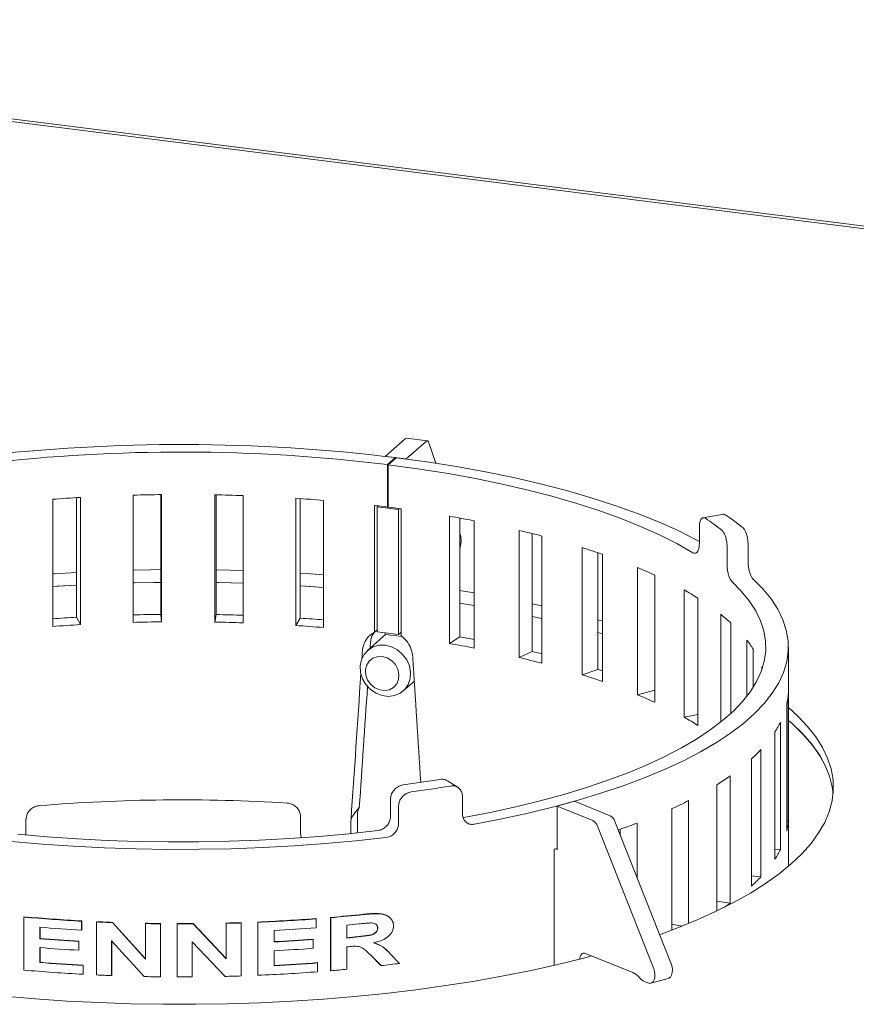
# Model space of a CAD drawing. Units: millimetres. Extents: x 5 to 415, y 5 to 292.
# Drawn here: x 232 to 247, y 136 to 154 of the extents above; entities that cross this region are included whole.
import ezdxf

# ---------------------------------------------------------------- set-up
doc = ezdxf.new("R2010")
doc.units = ezdxf.units.MM

msp = doc.modelspace()

# ---------------------------------------------------------------- linework, layer by layer
at = {"color": 7, "linetype": 'Continuous', "lineweight": 15}
for p, q in [((261.9797, 148.459), (217.1039, 154.1129)), ((261.8926, 148.4232), (217.1946, 154.0546)), ((238.6083, 146.0231), (238.9781, 146.3493)), ((238.9981, 145.974), (239.3679, 146.3001)), ((239.3887, 146.3084), (238.999, 146.3575)), ((239.4162, 146.2757), (239.5464, 145.8946)), ((238.6083, 146.0231), (238.9981, 145.974)), ((238.6083, 146.0224), (238.6083, 146.0231)), ((238.7951, 145.9996), (238.6481, 145.8696)), ((238.8113, 145.9975), (238.6637, 145.8676)), ((238.7951, 145.9833), (238.7951, 145.9996)), ((238.9981, 145.9733), (238.9981, 145.974)), ((238.6481, 145.0839), (238.6481, 145.8696)), ((238.6637, 145.8676), (238.6637, 145.082)), ((232.4471, 142.871), (232.4471, 145.2281)), ((232.8902, 145.2581), (232.8902, 143.0421)), ((232.9619, 145.2623), (232.9619, 142.9053)), ((233.9411, 142.9471), (233.9411, 145.3041)), ((234.4514, 145.314), (234.4514, 143.096)), ((234.4653, 145.3142), (234.4653, 142.9572)), ((235.4524, 142.9531), (235.4524, 145.3101)), ((235.4765, 143.0918), (235.4765, 145.3097)), ((235.9756, 145.2958), (235.9756, 142.9388)), ((236.9515, 142.889), (236.9515, 145.246)), ((237.0333, 143.0251), (237.0333, 145.2404)), ((237.4636, 145.2075), (237.4636, 142.8505)), ((238.4092, 145.1129), (238.4184, 145.1118)), ((238.4092, 142.7643), (238.4092, 145.1129)), ((238.461, 145.0879), (238.4799, 145.1045)), ((238.8508, 145.0388), (238.461, 145.0879)), ((238.461, 145.0879), (238.461, 142.7701)), ((238.6637, 145.0977), (238.6481, 145.0839)), ((238.8508, 145.0388), (238.8694, 145.0552)), ((238.8508, 142.721), (238.8508, 145.0388)), ((238.8913, 145.0522), (238.9003, 145.051)), ((238.9003, 145.051), (238.9003, 142.7024)), ((239.7972, 142.5565), (239.7972, 144.9135)), ((239.9884, 142.6799), (239.9884, 144.8798)), ((244.8768, 144.9522), (244.4979, 144.8861)), ((240.2576, 144.8294), (240.2576, 142.4724)), ((244.426, 144.7139), (244.426, 144.3996)), ((239.9884, 144.6011), (239.9982, 144.5724)), ((241.0884, 142.2946), (241.0884, 144.6516)), ((241.3292, 142.4079), (241.3292, 144.5931)), ((241.5093, 144.547), (241.5093, 142.19)), ((242.2577, 141.9754), (242.2577, 144.3324)), ((244.9403, 144.3341), (244.9403, 144.0198)), ((245.3294, 144.3838), (245.3294, 144.0696)), ((242.5435, 142.0765), (242.5435, 144.2392)), ((242.6308, 144.2093), (242.6308, 141.8523)), ((243.2823, 141.6051), (243.2823, 143.9621)), ((235.9756, 143.9075), (235.4765, 143.9199)), ((243.6004, 143.8229), (243.6004, 141.4658)), ((237.0333, 143.6223), (237.4636, 143.5929)), ((244.1424, 141.1908), (244.1424, 143.5478)), ((244.3992, 143.3952), (244.3992, 141.0382)), ((239.9884, 143.304), (240.2576, 143.2602)), ((241.5093, 143.2536), (241.3292, 143.2926)), ((232.8902, 143.0421), (232.9619, 142.9053)), ((234.4514, 143.096), (234.4653, 142.9572)), ((235.4765, 143.0918), (235.4524, 142.9531)), ((237.0333, 143.0251), (236.9515, 142.889)), ((241.5093, 143.0179), (241.3292, 143.0569)), ((244.8211, 141.0981), (244.8211, 143.0977)), ((245.0117, 142.9346), (245.0117, 141.2612)), ((238.615, 142.7224), (238.2791, 142.4262)), ((238.461, 142.7701), (238.8508, 142.721)), ((238.6083, 142.7233), (238.6083, 142.7516)), ((238.6083, 142.7233), (238.9189, 142.6841)), ((238.8508, 142.721), (238.9003, 142.7647)), ((239.9884, 142.6799), (239.7972, 142.5565)), ((242.6308, 142.7371), (242.5435, 142.7615)), ((245.3052, 141.5754), (245.3052, 142.6204)), ((246.0757, 138.4282), (246.0757, 142.4907)), ((241.3292, 142.4079), (241.0884, 142.2946)), ((245.426, 142.4501), (245.426, 141.7457)), ((245.5854, 142.0705), (245.5854, 142.1254)), ((242.5435, 142.0765), (242.2577, 141.9754)), ((238.9406, 141.6762), (239.1469, 141.8582)), ((243.6004, 141.69), (243.2823, 141.6051)), ((246.0727, 139.2619), (246.0727, 141.6189)), ((246.047, 141.4374), (246.047, 139.0804)), ((244.3992, 141.2416), (244.1424, 141.1908)), ((245.9273, 138.741), (245.9273, 141.098)), ((245.8261, 140.9194), (245.8261, 138.5624)), ((245.5658, 138.2319), (245.5658, 140.5889)), ((245.391, 140.4168), (245.391, 138.0597)), ((244.9953, 137.7445), (244.9953, 140.1015)), ((239.9572, 139.8859), (239.7578, 140.0129)), ((244.7503, 139.9392), (244.7503, 137.6004)), ((238.7059, 139.6692), (238.7059, 139.3549)), ((240.0382, 139.7175), (240.0382, 139.4033)), ((242.1117, 139.6326), (241.7893, 139.5447)), ((242.1117, 139.6326), (242.7742, 139.3628)), ((244.2268, 137.3676), (244.2268, 139.6453)), ((238.0928, 139.0866), (238.0928, 139.4009)), ((238.8551, 139.5395), (238.8551, 139.2252)), ((241.7893, 138.7393), (241.7893, 139.5447)), ((241.7893, 139.5447), (242.4518, 139.2748)), ((243.9164, 139.4959), (243.9164, 137.2446)), ((231.9529, 139.0089), (231.9529, 139.2943)), ((237.0388, 139.0332), (237.0388, 139.3475)), ((237.9718, 139.268), (237.9739, 139.299)), ((237.9718, 139.0353), (237.9718, 139.268)), ((242.8607, 139.2606), (243.9033, 136.6192)), ((243.2753, 138.2101), (243.2753, 139.2293)), ((246.0727, 139.2619), (246.047, 139.2621)), ((237.0388, 139.0332), (237.0515, 138.9606)), ((238.0928, 139.0866), (238.0861, 139.0486)), ((242.5382, 139.1726), (243.5808, 136.5313)), ((242.9624, 139.0029), (242.9624, 139.1154)), ((241.7893, 138.7598), (241.7375, 138.7463)), ((241.7375, 138.7463), (241.7375, 136.5942)), ((241.7587, 138.7518), (241.7893, 138.7393)), ((245.9273, 138.741), (245.8261, 138.7465)), ((245.5658, 138.2319), (245.391, 138.25)), ((244.9953, 137.7445), (244.7503, 137.7831)), ((231.9113, 137.4881), (231.9156, 137.4934)), ((231.9113, 136.506), (231.9113, 137.4881)), ((232.9828, 137.4108), (232.9855, 137.4163)), ((232.9828, 137.4108), (232.9828, 137.2472)), ((232.9855, 137.4163), (232.9855, 137.2526)), ((233.2604, 137.3967), (233.2627, 137.4022)), ((233.2604, 136.4146), (233.2604, 137.3967)), ((233.5523, 137.3843), (233.5542, 137.3898)), ((233.5523, 137.3843), (234.1652, 136.7098)), ((233.5542, 137.3898), (234.1662, 136.7154)), ((234.1652, 137.3667), (234.1662, 137.3723)), ((234.1652, 136.7098), (234.1652, 137.3667)), ((234.4457, 137.3624), (234.4463, 137.3679)), ((234.4457, 137.3624), (234.4457, 136.3803)), ((234.4463, 137.3679), (234.4463, 136.3859)), ((234.7533, 137.3603), (234.7534, 137.3659)), ((234.7533, 136.3782), (234.7533, 137.3603)), ((235.0472, 137.3665), (235.6607, 136.7193)), ((235.0475, 137.361), (235.0472, 137.3665)), ((235.0475, 137.361), (235.662, 136.7137)), ((235.6607, 136.7193), (235.6607, 137.3762)), ((235.662, 137.3706), (235.6607, 137.3762)), ((235.662, 136.7137), (235.662, 137.3706)), ((235.9418, 137.3787), (235.9401, 137.3843)), ((235.9418, 137.3787), (235.9418, 136.3966)), ((236.2453, 136.4137), (236.2453, 137.3958)), ((236.2474, 137.3903), (236.2453, 137.3958)), ((236.2474, 136.4082), (236.2474, 137.3903)), ((237.3269, 137.454), (237.3232, 137.4594)), ((237.3269, 137.454), (237.3269, 137.2903)), ((237.5959, 136.4992), (237.5959, 137.4813)), ((237.6, 137.4759), (237.5959, 137.4813)), ((237.6, 136.4938), (237.6, 137.4759)), ((232.2095, 137.2992), (232.2095, 137.0852)), ((232.2134, 137.2989), (232.2134, 137.0906)), ((232.9828, 137.2472), (232.9855, 137.2526)), ((236.552, 137.2409), (236.552, 137.0269)), ((237.897, 137.3388), (237.897, 137.0996)), ((238.466, 137.2868), (238.4714, 137.2816)), ((244.0999, 137.3161), (243.9164, 137.3563)), ((232.2095, 137.0852), (232.2134, 137.0906)), ((232.93, 137.0361), (232.9328, 137.0415)), ((232.93, 137.0361), (232.93, 136.8724)), ((232.9328, 137.0415), (232.9328, 136.8779)), ((234.1427, 136.3851), (233.539, 137.0496)), ((233.539, 137.0496), (233.539, 136.4027)), ((233.5409, 137.0551), (233.5409, 136.4083)), ((235.6395, 136.388), (235.0341, 137.0257)), ((235.0341, 137.0257), (235.0341, 136.3788)), ((237.2747, 137.0723), (237.2711, 137.0777)), ((237.2747, 137.0723), (237.2747, 136.9086)), ((232.2095, 136.9215), (232.2095, 136.6445)), ((232.2134, 136.9269), (232.2134, 136.6499)), ((232.93, 136.8724), (232.9328, 136.8779)), ((236.552, 136.8632), (236.552, 136.5862)), ((237.897, 136.9359), (237.897, 136.5204)), ((243.1953, 136.4578), (242.3171, 136.8155)), ((232.2095, 136.6445), (232.2134, 136.6499)), ((235.662, 136.7137), (235.6607, 136.7193)), ((237.353, 136.6375), (237.3493, 136.643)), ((237.353, 136.6375), (237.353, 136.4739)), ((238.5278, 136.5926), (238.3337, 136.7865)), ((238.3389, 136.7812), (238.3337, 136.7865)), ((238.5333, 136.5873), (238.3389, 136.7812)), ((238.7049, 136.8022), (238.8737, 136.6289)), ((233.0092, 136.591), (233.0119, 136.5965)), ((233.0092, 136.591), (233.0092, 136.4273)), ((233.0119, 136.5965), (233.0119, 136.4328)), ((237.6, 136.4938), (237.5959, 136.4992)), ((238.5333, 136.5873), (238.5278, 136.5926)), ((233.0092, 136.4273), (233.0119, 136.4328)), ((233.539, 136.4027), (233.5409, 136.4083)), ((234.4457, 136.3803), (234.4463, 136.3859)), ((236.2474, 136.4082), (236.2453, 136.4137)), ((243.4727, 136.2662), (243.4254, 136.2855)), ((243.5276, 136.2617), (243.85, 136.3496))]:
    msp.add_line(p, q, dxfattribs=at)
at = {"color": 7, "linetype": 'Continuous', "lineweight": 15, "flags": 128}
for points in [[(239.4162, 146.2757), (239.4118, 146.2866), (239.4067, 146.2954), (239.4012, 146.302), (239.3951, 146.3064), (239.3886, 146.3084), (239.3819, 146.308), (239.3749, 146.3052), (239.3679, 146.3001)], [(244.426, 144.4457), (244.3682, 144.4769), (244.0313, 144.6463), (243.6674, 144.8094), (243.2776, 144.9657), (242.8629, 145.1147), (242.4246, 145.256), (241.9639, 145.3892), (241.4824, 145.5138), (240.9812, 145.6296), (240.462, 145.7362), (239.9262, 145.8332), (239.3754, 145.9204), (238.8113, 145.9975)], [(244.3076, 144.2373), (244.0102, 144.4058), (243.6859, 144.5686), (243.3355, 144.7254), (242.9603, 144.8756), (242.5612, 145.0189), (242.1395, 145.1547), (241.6963, 145.2827), (241.2329, 145.4026), (240.7508, 145.5139), (240.2514, 145.6163), (239.736, 145.7096), (239.2063, 145.7935), (238.6637, 145.8676)], [(232.8902, 143.8738), (232.4818, 143.8493), (232.4471, 143.847)], [(234.4514, 143.9239), (234.2605, 143.9214), (233.9411, 143.915)], [(237.4636, 143.8286), (237.2331, 143.845), (237.0333, 143.858)], [(240.2585, 139.207), (240.7656, 139.3061), (241.2565, 139.4138), (241.7299, 139.53), (242.1844, 139.6542), (242.6188, 139.7862), (243.032, 139.9256), (243.4227, 140.072), (243.79, 140.225), (244.1328, 140.3841), (244.4502, 140.549), (244.7413, 140.7193), (245.0054, 140.8943), (245.2416, 141.0737), (245.4494, 141.257), (245.6283, 141.4437), (245.7776, 141.6332), (245.897, 141.825), (245.9862, 142.0187), (246.045, 142.2136), (246.0731, 142.4094), (246.0705, 142.6053), (246.0372, 142.8009), (245.9733, 142.9957), (245.8789, 143.1891), (245.7544, 143.3806), (245.6001, 143.5696), (245.4163, 143.7557)], [(232.8902, 143.6381), (232.5298, 143.6167), (232.4471, 143.6113)], [(232.4471, 143.6113), (232.7757, 143.6317), (232.8902, 143.6381)], [(234.4514, 143.6882), (234.3196, 143.6866), (233.9411, 143.6793)], [(233.9411, 143.6793), (233.9621, 143.6798), (234.4514, 143.6882)], [(235.9756, 143.6718), (235.5215, 143.6834), (235.4765, 143.6842)], [(235.4765, 143.6842), (235.7539, 143.6782), (235.9756, 143.6718)], [(237.4636, 143.5929), (237.3078, 143.6042), (237.0333, 143.6223)], [(240.0654, 139.3301), (240.5529, 139.4255), (241.0248, 139.5293), (241.4799, 139.6411), (241.9168, 139.7607), (242.3344, 139.8877), (242.7316, 140.0219), (243.1072, 140.1627), (243.4603, 140.3099), (243.7898, 140.463), (244.095, 140.6216), (244.3749, 140.7854), (244.6288, 140.9538), (244.856, 141.1263), (245.0559, 141.3026), (245.2279, 141.4821), (245.3716, 141.6644), (245.4865, 141.8489), (245.5725, 142.0351), (245.6292, 142.2226), (245.6564, 142.4109), (245.6541, 142.5993), (245.6224, 142.7875), (245.5613, 142.9748), (245.4709, 143.1609), (245.3515, 143.3451), (245.2035, 143.5269), (245.0272, 143.706)], [(240.2576, 143.4959), (240.0592, 143.5284), (239.9884, 143.5397)], [(240.2576, 143.2602), (240.2549, 143.2606), (239.9884, 143.304)], [(241.3292, 143.0569), (241.3629, 143.0498), (241.5093, 143.0179)], [(242.6308, 142.9728), (242.5666, 142.9908), (242.5435, 142.9972)], [(238.6098, 142.5226), (238.7262, 142.4932), (238.8352, 142.4359), (238.93, 142.3545), (239.0047, 142.2541), (239.0547, 142.1409), (239.0766, 142.022), (239.0693, 141.905), (239.033, 141.7972), (238.9702, 141.7053), (238.8847, 141.6352), (238.782, 141.5912), (238.6685, 141.5762), (238.5512, 141.5909), (238.4377, 141.6346), (238.3349, 141.7045), (238.2495, 141.7961), (238.1866, 141.9038), (238.1504, 142.0208), (238.1431, 142.1396), (238.165, 142.2529), (238.2149, 142.3536), (238.2897, 142.4352), (238.3845, 142.4927), (238.4935, 142.5225), (238.6098, 142.5226)], [(238.5509, 142.3135), (238.459, 142.3111), (238.3753, 142.281), (238.3071, 142.2259), (238.2607, 142.1506), (238.24, 142.0619), (238.2469, 141.9676), (238.2809, 141.8761), (238.3388, 141.7956), (238.4156, 141.7332), (238.5044, 141.6944), (238.5974, 141.6826), (238.6862, 141.6991), (238.763, 141.7422), (238.8209, 141.8081), (238.8549, 141.891), (238.8618, 141.9836), (238.8412, 142.0775), (238.7947, 142.1645), (238.7266, 142.2368), (238.6428, 142.288), (238.5509, 142.3135)], [(245.5854, 142.1254), (245.5929, 142.1036), (245.5948, 142.0979)], [(242.6308, 142.0487), (242.593, 142.0608), (242.5435, 142.0765)], [(246.1286, 138.474), (246.3261, 138.662), (246.4954, 138.8531), (246.6361, 139.0468), (246.748, 139.2425), (246.8306, 139.4399), (246.8839, 139.6383), (246.9077, 139.8374), (246.9019, 140.0366), (246.8665, 140.2355), (246.8017, 140.4336), (246.7076, 140.6304), (246.5844, 140.8254), (246.4325, 141.0181), (246.2521, 141.208), (246.0757, 141.3679)], [(246.9039, 139.7802), (246.888, 139.9), (246.8376, 140.0998), (246.7573, 140.2986), (246.6475, 140.4958), (246.5084, 140.6909), (246.3403, 140.8835), (246.1437, 141.073), (246.0757, 141.1322)], [(246.0757, 141.1322), (246.1514, 141.0661), (246.3458, 140.8777), (246.512, 140.6863), (246.6496, 140.4924), (246.7583, 140.2965), (246.8378, 140.099), (246.8879, 139.9005), (246.9039, 139.7802)], [(231.7998, 139.0234), (232.3466, 138.9755), (232.9001, 138.9371), (233.4589, 138.9085), (234.0214, 138.8896), (234.5861, 138.8805), (235.1515, 138.8813), (235.7159, 138.8918), (236.278, 138.9122), (236.836, 138.9424), (237.3887, 138.9821), (237.9343, 139.0315), (238.4714, 139.0903)], [(231.6845, 138.8899), (232.253, 138.8401), (232.8285, 138.8003), (233.4095, 138.7706), (233.9944, 138.751), (234.5815, 138.7416), (235.1693, 138.7425), (235.7562, 138.7536), (236.3405, 138.7749), (236.9207, 138.8063), (237.4952, 138.8478), (238.0624, 138.8993), (238.6207, 138.9605)], [(243.6896, 137.1606), (244.0075, 137.2797), (244.3847, 137.4342), (244.7385, 137.5948), (245.0681, 137.761), (245.3726, 137.9325), (245.6513, 138.1088), (245.9035, 138.2894), (246.1286, 138.474)], [(238.6944, 137.4755), (238.6915, 137.4781), (238.6886, 137.4808)], [(238.627, 136.8797), (238.6239, 136.8826), (238.6208, 136.8855)], [(242.2117, 136.7103), (242.2135, 136.7312), (242.2195, 136.7583), (242.2293, 136.7814), (242.2424, 136.7999), (242.2584, 136.8129), (242.2767, 136.82), (242.2965, 136.8209), (242.3171, 136.8155)], [(231.547, 136.0214), (232.1261, 135.972), (232.7119, 135.9323), (233.3029, 135.9024), (233.8975, 135.8821), (234.4945, 135.8718), (235.0922, 135.8712), (235.6893, 135.8805), (236.2843, 135.8997), (236.8757, 135.9286), (237.4621, 135.9673), (238.042, 136.0155), (238.6141, 136.0733), (239.1769, 136.1404), (239.7291, 136.2168), (240.2692, 136.3021), (240.796, 136.3962), (241.3083, 136.4989), (241.8046, 136.61), (242.2839, 136.729), (242.4325, 136.7685)], [(243.5808, 136.5313), (243.5972, 136.4771), (243.6044, 136.4219), (243.6019, 136.3696), (243.5898, 136.3243), (243.569, 136.2892), (243.5412, 136.2668), (243.5083, 136.259), (243.4727, 136.2662)], [(243.85, 136.3496), (243.8636, 136.3548), (243.8915, 136.3771), (243.9122, 136.4122), (243.9243, 136.4576), (243.9269, 136.5098), (243.9197, 136.5651), (243.9033, 136.6192)]]:
    msp.add_lwpolyline(points, dxfattribs=at)
at = {"color": 7, "linetype": 'Continuous', "lineweight": 15}
for centre, radius, start, end in [((238.9971, 146.3318), 0.0258, 85.79992, 137.28647), ((234.8237, 113.5943), 32.6478, 83.01298, 96.67159), ((234.8237, 114.6622), 31.4409, 83.01333, 96.65492), ((234.7536, 114.4673), 30.8471, 93.3298, 94.28818), ((234.824, 112.9642), 32.352, 90.63526, 91.56369), ((234.8309, 113.1121), 32.204, 87.96296, 88.89422), ((234.9279, 114.8913), 30.422, 85.21869, 86.18598), ((235.2117, 117.7414), 27.5576, 82.83664, 83.31772), ((235.2931, 118.3876), 26.9063, 82.31483, 82.80365), ((235.892, 122.2158), 23.0312, 79.07337, 80.23787), ((242.1139, 141.2675), 4.3473, 51.02691, 56.08752), ((242.394, 141.1904), 4.5144, 50.96443, 56.15), ((239.5158, 144.458), 0.4958, 342.40171, 13.33996), ((236.881, 126.8216), 18.3197, 75.3663, 76.72277), ((238.1768, 131.3361), 13.622, 70.91507, 72.5678), ((239.6726, 135.2809), 9.4017, 65.30582, 67.42208), ((241.2118, 138.3226), 5.991, 57.85605, 60.71402), ((234.7538, 111.0146), 32.0817, 93.33016, 94.12327), ((234.824, 109.496), 33.602, 90.6353, 91.50554), ((234.8309, 109.6451), 33.4529, 88.03897, 88.89415), ((234.9248, 111.4062), 31.6892, 85.4048, 86.18506), ((242.613, 140.3226), 3.5463, 47.43695, 51.49105), ((234.7536, 112.1103), 30.8471, 93.3298, 94.28818), ((234.824, 110.6071), 32.352, 90.63526, 91.56369), ((234.8309, 110.7551), 32.204, 87.96296, 88.89422), ((234.9279, 112.5343), 30.422, 85.21869, 86.18598), ((235.8709, 118.7593), 24.2723, 79.58781, 80.23342), ((235.892, 119.8587), 23.0312, 79.07337, 80.23787), ((243.7001, 141.3546), 2.0443, 32.40615, 38.25981), ((236.881, 124.4646), 18.3197, 75.3663, 76.72277), ((236.8454, 123.4181), 19.512, 76.17087, 76.71468), ((238.1768, 128.979), 13.622, 70.91507, 72.5678), ((239.6726, 132.9239), 9.4017, 65.30582, 67.42208), ((244.7906, 141.708), 1.2852, 347.84304, 356.02348), ((241.2118, 135.9655), 5.991, 57.85605, 60.71402), ((244.311, 141.8966), 1.8029, 327.17792, 333.70548), ((243.3219, 142.6933), 3.0763, 312.26762, 316.83846), ((241.9535, 144.426), 5.2871, 301.93655, 305.12203), ((235.4953, 165.1408), 25.4393, 277.77821, 279.33622), ((235.521, 165.9813), 26.4173, 277.75898, 279.35545), ((234.8283, 107.5861), 32.0735, 86.48719, 94.70995), ((240.3805, 147.2395), 8.5126, 294.54249, 296.86129), ((242.3692, 139.1173), 0.1778, 18.11214, 62.33827), ((242.6916, 139.2053), 0.1778, 18.11214, 62.33827), ((238.8014, 151.0385), 12.6283, 289.05067, 290.74917), ((244.7906, 139.351), 1.2852, 347.84304, 356.02348), ((244.311, 139.5396), 1.8029, 327.17792, 333.70548), ((243.3219, 140.3363), 3.0763, 312.26762, 316.83846), ((242.0727, 141.8944), 5.0758, 303.43959, 305.15525), ((234.7322, 169.1493), 31.7867, 264.90859, 266.84509), ((234.7323, 169.1079), 31.7397, 264.90859, 266.84509), ((234.8057, 170.4463), 33.0857, 267.32295, 267.82888), ((234.8058, 170.4029), 33.0368, 267.32295, 267.82888), ((234.8247, 171.0628), 33.7026, 268.87865, 269.35567), ((234.8247, 171.0185), 33.6527, 268.87865, 269.35567), ((234.8257, 171.1568), 33.7965, 269.87721, 270.37601), ((234.8257, 171.1123), 33.7465, 269.87721, 270.37601), ((234.8322, 170.7772), 33.4114, 271.42099, 271.9003), ((234.8322, 170.8212), 33.4609, 271.42099, 271.9003), ((234.8778, 169.7389), 32.372, 272.42113, 274.33232), ((234.8779, 169.7813), 32.42, 272.42113, 274.33232), ((235.0295, 167.8109), 30.438, 274.83667, 275.98498), ((235.0298, 167.8504), 30.4831, 274.83667, 275.98498), ((235.0515, 167.4714), 30.2666, 275.39471, 275.8191), ((234.7485, 169.2366), 32.0381, 265.45459, 266.84072), ((234.8915, 169.412), 32.2139, 272.95473, 274.33581), ((234.7456, 168.983), 31.9984, 265.45404, 266.74727), ((234.7458, 168.9412), 31.9511, 265.45404, 266.74727), ((234.889, 169.1957), 32.2062, 272.95528, 274.24168), ((234.8891, 169.2379), 32.2539, 272.95528, 274.24168), ((235.0499, 167.2056), 30.2346, 275.39476, 275.79693), ((235.0503, 167.2448), 30.2794, 275.39476, 275.79693), ((234.7456, 168.8193), 31.9984, 265.45404, 266.74727), ((234.8891, 169.0742), 32.2539, 272.95528, 274.24168), ((235.0345, 167.2458), 30.4447, 275.39523, 275.50614), ((234.7499, 168.6014), 32.0577, 265.45488, 266.8874), ((234.75, 168.5596), 32.0103, 265.45488, 266.8874), ((234.8926, 168.6951), 32.1461, 272.95444, 274.38293), ((234.8927, 168.7371), 32.1937, 272.95444, 274.38293), ((234.7338, 168.1878), 31.8073, 264.90902, 266.89188), ((234.8789, 168.7801), 32.4008, 272.42074, 274.37931), ((235.0005, 167.1948), 30.8108, 274.83972, 275.39436), ((235.234, 164.9976), 28.6012, 276.62407, 277.31106), ((243.0664, 136.1658), 0.3192, 40.16299, 66.18147), ((234.8054, 169.4577), 33.0792, 267.32292, 267.80591), ((234.8247, 170.0763), 33.6981, 268.8403, 269.35569), ((234.8257, 170.1752), 33.797, 269.87721, 270.35334), ((234.832, 169.8466), 33.4684, 271.38252, 271.90027), ((243.5543, 136.5775), 0.3192, 220.16299, 246.18147)]:
    msp.add_arc(centre, radius, start, end, dxfattribs=at)
for centre, major_axis, ratio, start_param, end_param in [((234.8257, 146.077), (10.6147, 158.6025), 0.0234994, 4.6912081, 4.6917189), ((234.8257, 146.077), (10.2215, 152.7283), 0.0234994, 4.6891082, 4.6900115), ((234.8257, 146.077), (-10.0547, 155.2811), 0.0259709, 4.6714499, 4.6863934), ((234.8257, 146.077), (10.2215, 152.7283), 0.0234994, 4.6695674, 4.6872181), ((234.8257, 146.077), (10.6147, 158.6025), 0.0234994, 4.6726071, 4.6867352), ((239.2976, 140.4373), (1.3233, 1.1732), 0.0932933, 2.5664759, 2.9807291)]:
    msp.add_ellipse(centre, major_axis=major_axis, ratio=ratio, start_param=start_param, end_param=end_param, dxfattribs=at)
for points, knots in [([(244.5393, 144.8753), (244.5268, 144.8811), (244.5018, 144.8926), (244.4678, 144.8743), (244.4419, 144.8312), (244.428, 144.7738), (244.4266, 144.7309), (244.426, 144.7139)], [0, 0, 0, 0, 0.2146778, 0.4293572, 0.6440069, 0.8586698, 1, 1, 1, 1]), ([(244.8678, 144.947), (244.8732, 144.9488), (244.8861, 144.9533), (244.9003, 144.9447), (244.9086, 144.9396)], [0, 0, 0, 0, 0.4160015, 1, 1, 1, 1]), ([(245.2372, 144.697), (245.2478, 144.6857), (245.269, 144.6632), (245.2965, 144.5993), (245.3171, 144.522), (245.3278, 144.4464), (245.3289, 144.4016), (245.3294, 144.3838)], [0, 0, 0, 0, 0.214679, 0.4293595, 0.6440123, 0.8586775, 1, 1, 1, 1]), ([(244.9403, 144.3341), (244.9393, 144.3615), (244.9374, 144.4162), (244.9218, 144.5002), (244.8987, 144.5732), (244.8726, 144.6232), (244.8551, 144.6404), (244.8481, 144.6473)], [0, 0, 0, 0, 0.2146814, 0.429363, 0.6440395, 0.858696, 1, 1, 1, 1]), ([(244.426, 144.3996), (244.4248, 144.3739), (244.4222, 144.3226), (244.4022, 144.2646), (244.3724, 144.23), (244.3389, 144.2224), (244.3165, 144.2331), (244.3076, 144.2373)], [0, 0, 0, 0, 0.2146814, 0.429363, 0.6440395, 0.858696, 1, 1, 1, 1]), ([(245.0272, 143.706), (245.0177, 143.7174), (244.9986, 143.7402), (244.9725, 143.8043), (244.9526, 143.8817), (244.9419, 143.9573), (244.9408, 144.0021), (244.9403, 144.0198)], [0, 0, 0, 0, 0.2146778, 0.4293572, 0.6440069, 0.8586698, 1, 1, 1, 1]), ([(245.3294, 144.0696), (245.3303, 144.0422), (245.3323, 143.9875), (245.3477, 143.9034), (245.37, 143.8304), (245.3943, 143.7801), (245.4101, 143.7627), (245.4163, 143.7557)], [0, 0, 0, 0, 0.2146823, 0.4293648, 0.6440425, 0.8587017, 1, 1, 1, 1]), ([(238.4092, 142.7643), (238.3912, 142.7542), (238.3293, 142.7196), (238.2451, 142.6295), (238.1957, 142.5143), (238.1875, 142.4409), (238.1851, 142.4195)], [0, 0, 0, 0, 0.14563848, 0.49964316, 0.85378256, 1, 1, 1, 1]), ([(238.4041, 142.7588), (238.4026, 142.7572), (238.3662, 142.7198), (238.3441, 142.6432), (238.3352, 142.5707), (238.3326, 142.5496)], [0, 0, 0, 0, 0.0297434, 0.7174289, 1, 1, 1, 1]), ([(238.4092, 142.7643), (238.4215, 142.7751), (238.4388, 142.7903), (238.456, 142.8055), (238.461, 142.8099)], [0, 0, 0, 0, 0.71079281, 1, 1, 1, 1]), ([(239.1185, 142.3019), (239.1099, 142.3555), (239.0928, 142.4627), (239.011, 142.604), (238.9347, 142.6718), (238.9003, 142.7024)], [0, 0, 0, 0, 0.3540671, 0.7081242, 1, 1, 1, 1]), ([(238.7059, 139.6692), (238.7085, 139.696), (238.7136, 139.7497), (238.7538, 139.8255), (238.8129, 139.8865), (238.8782, 139.9234), (238.9212, 139.9322), (238.9383, 139.9356)], [0, 0, 0, 0, 0.2146814, 0.429363, 0.6440395, 0.858696, 1, 1, 1, 1]), ([(239.6223, 140.0386), (239.6477, 140.0405), (239.6969, 140.0443), (239.7377, 140.0226), (239.7574, 140.0121)], [0, 0, 0, 0, 0.5173767, 1, 1, 1, 1]), ([(240.0382, 139.7175), (240.0358, 139.7436), (240.0309, 139.7957), (239.9927, 139.8597), (239.9362, 139.9034), (239.8735, 139.921), (239.8319, 139.917), (239.8154, 139.9154)], [0, 0, 0, 0, 0.2146823, 0.4293648, 0.6440425, 0.8587017, 1, 1, 1, 1]), ([(239.0875, 139.8059), (239.0615, 139.7998), (239.0094, 139.7875), (238.9398, 139.7377), (238.8871, 139.6711), (238.8591, 139.6012), (238.8563, 139.557), (238.8551, 139.5395)], [0, 0, 0, 0, 0.214679, 0.4293595, 0.6440123, 0.8586775, 1, 1, 1, 1]), ([(231.9529, 139.2943), (231.9555, 139.3211), (231.9609, 139.3746), (232.0024, 139.449), (232.0637, 139.5077), (232.1318, 139.5419), (232.1768, 139.5486), (232.1947, 139.5512)], [0, 0, 0, 0, 0.2146814, 0.429363, 0.6440395, 0.858696, 1, 1, 1, 1]), ([(236.7935, 139.5993), (236.8211, 139.5949), (236.8764, 139.5863), (236.9499, 139.5408), (237.0053, 139.4773), (237.0346, 139.409), (237.0376, 139.3649), (237.0388, 139.3475)], [0, 0, 0, 0, 0.2146778, 0.42935724, 0.64400686, 0.85866982, 1, 1, 1, 1]), ([(238.1277, 139.5199), (238.116, 139.498), (238.0963, 139.4612), (238.0938, 139.4183), (238.0928, 139.4009)], [0, 0, 0, 0, 0.5945384, 1, 1, 1, 1]), ([(240.2585, 139.207), (240.2339, 139.2051), (240.1846, 139.2013), (240.1185, 139.2301), (240.0686, 139.2811), (240.042, 139.3427), (240.0393, 139.3861), (240.0382, 139.4033)], [0, 0, 0, 0, 0.214679, 0.4293595, 0.6440123, 0.8586775, 1, 1, 1, 1]), ([(238.4714, 139.0903), (238.4979, 139.096), (238.5508, 139.1076), (238.621, 139.1569), (238.6739, 139.2234), (238.7019, 139.2932), (238.7048, 139.3374), (238.7059, 139.3549)], [0, 0, 0, 0, 0.2146778, 0.4293572, 0.6440069, 0.8586698, 1, 1, 1, 1]), ([(238.8551, 139.2252), (238.8525, 139.1984), (238.8474, 139.1447), (238.8071, 139.069), (238.7477, 139.0083), (238.6818, 138.9719), (238.6381, 138.9638), (238.6207, 138.9605)], [0, 0, 0, 0, 0.2146823, 0.4293648, 0.6440425, 0.8587017, 1, 1, 1, 1]), ([(238.2032, 137.5388), (238.242, 137.5426), (238.3199, 137.5503), (238.4348, 137.5558), (238.5386, 137.5517), (238.6265, 137.5277), (238.668, 137.4957), (238.6882, 137.4802)], [0, 0, 0, 0, 0.2264575, 0.4535665, 0.6736049, 0.841862, 1, 1, 1, 1]), ([(238.2082, 137.5335), (238.2471, 137.5373), (238.3251, 137.545), (238.4401, 137.5504), (238.5444, 137.5468), (238.6328, 137.521), (238.7009, 137.4757), (238.7424, 137.4208), (238.7583, 137.3673), (238.7602, 137.3389), (238.7611, 137.3247)], [0, 0, 0, 0, 0.1682508, 0.3369799, 0.500448, 0.6254271, 0.750246, 0.8750278, 0.9373772, 1, 1, 1, 1]), ([(238.3274, 137.3794), (238.2929, 137.3768), (238.224, 137.3717), (238.1548, 137.3644), (238.1202, 137.3607)], [0, 0, 0, 0, 0.4999557, 1, 1, 1, 1]), ([(238.4714, 137.2816), (238.4709, 137.2899), (238.4699, 137.3067), (238.4603, 137.3294), (238.4442, 137.3474), (238.4174, 137.3652), (238.3777, 137.3774), (238.3442, 137.3787), (238.3274, 137.3794)], [0, 0, 0, 0, 0.12502949, 0.2497381, 0.37464089, 0.49971261, 0.74952391, 1, 1, 1, 1]), ([(238.1037, 137.1256), (238.1744, 137.1326), (238.2628, 137.1413), (238.368, 137.1651), (238.4095, 137.1868), (238.4376, 137.2113), (238.4601, 137.2418), (238.4637, 137.2688), (238.466, 137.2868)], [0, 0, 0, 0, 0.49945582, 0.62436109, 0.7492231, 0.81298943, 0.87515001, 1, 1, 1, 1]), ([(238.1086, 137.1203), (238.1794, 137.1273), (238.2679, 137.136), (238.3732, 137.1598), (238.4148, 137.1816), (238.4429, 137.206), (238.4655, 137.2366), (238.4691, 137.2635), (238.4714, 137.2816)], [0, 0, 0, 0, 0.4996052, 0.6245436, 0.7494145, 0.8131643, 0.8752859, 1, 1, 1, 1]), ([(238.7611, 137.3247), (238.7597, 137.3037), (238.7567, 137.2615), (238.7302, 137.2011), (238.6894, 137.1483), (238.6215, 137.0912), (238.5218, 137.0423), (238.4389, 137.022), (238.3974, 137.0118)], [0, 0, 0, 0, 0.1249831, 0.2499958, 0.3705951, 0.5001713, 0.7498474, 1, 1, 1, 1]), ([(238.466, 137.2868), (238.4655, 137.2952), (238.4644, 137.3118), (238.4558, 137.3336), (238.4457, 137.3439), (238.4411, 137.3486)], [0, 0, 0, 0, 0.3557288, 0.7104801, 1, 1, 1, 1]), ([(238.3921, 137.017), (238.4518, 136.9935), (238.5714, 136.9463), (238.6565, 136.8537), (238.6991, 136.8074)], [0, 0, 0, 0, 0.49912877, 1, 1, 1, 1]), ([(238.3974, 137.0118), (238.4572, 136.9882), (238.577, 136.9411), (238.6622, 136.8485), (238.7049, 136.8022)], [0, 0, 0, 0, 0.4992261, 1, 1, 1, 1]), ([(238.3389, 136.7812), (238.3215, 136.7975), (238.2861, 136.8307), (238.2332, 136.8784), (238.1813, 136.9188), (238.1261, 136.9424), (238.0699, 136.9485), (238.0129, 136.9464), (237.9748, 136.9431), (237.9557, 136.9415)], [0, 0, 0, 0, 0.16713144, 0.3412956, 0.49996872, 0.62489606, 0.74984016, 0.87493521, 1, 1, 1, 1])]:
    msp.add_open_spline(points, degree=3, knots=knots, dxfattribs=at)

doc.saveas('drawing.dxf')
